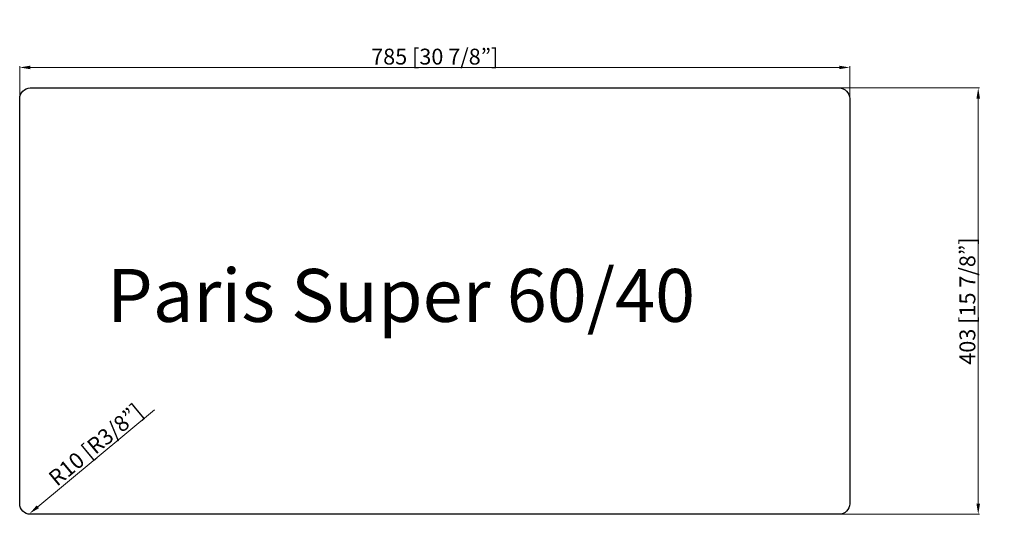
# Model space of a CAD drawing. Units: millimetres. Extents: x 9129 to 10061, y 810 to 1278.
import ezdxf

# ---------------------------------------------------------------- set-up
doc = ezdxf.new("R2010")
doc.units = ezdxf.units.MM
doc.layers.get('Defpoints').update_dxf_attribs({"color": 24})
doc.layers.add('2上模', color=1, linetype='Continuous', lineweight=40)
doc.styles.get("Standard").update_dxf_attribs({"font": 'simfang.ttf'})
doc.dimstyles.new('usally', dxfattribs={"dimtxt": 25.4, "dimasz": 22, "dimexe": 1.25, "dimexo": 2, "dimgap": 0.5, "dimtad": 1, "dimzin": 9, "dimdsep": 46, "dimtxsty": 'Standard', "dimcen": 0, "dimclrd": 104, "dimclre": 104, "dimclrt": 200, "dimazin": 2, "dimtfac": 1, "dimtmove": 0, "dimatfit": 3, "dimfxl": 1, "dimtolj": 1, "dimtzin": 0, "dimlwd": 9, "dimlwe": 9, "dimarcsym": 0})

# ---------------------------------------------------------------- blocks, each defined once
blk = doc.blocks.new('*D72')
at = {"layer": '2上模', "color": 104, "lineweight": 9, "ltscale": 0.6}
for p, q in [((9889.46, 1213.07), (10037.25, 1213.07)), ((10036, 1203.07), (10036, 820.07)), ((9889.46, 810.07), (10037.25, 810.07))]:
    blk.add_line(p, q, dxfattribs=at)
at = {"layer": '2上模', "color": 104, "ltscale": 0.6}
for points in [[(10034.33, 1203.07), (10037.67, 1203.07), (10036, 1213.07)], [(10034.33, 820.07), (10037.67, 820.07), (10036, 810.07)]]:
    blk.add_solid(points, dxfattribs=at)
at = {"layer": 'Defpoints', "color": 0, "ltscale": 0.6}
for p in [(9887.46, 1213.07), (9887.46, 810.07), (10036, 810.07)]:
    blk.add_point(p, dxfattribs=at)
at = {"layer": '2上模', "color": 200, "lineweight": 25, "ltscale": 0.6, "insert": (10025.77, 1011.57), "char_height": 15, "attachment_point": 5, "rotation": 90}
blk.add_mtext('\\A1;403 [15 7/8”]', dxfattribs=at)
blk = doc.blocks.new('*D73')
at = {"layer": '2上模', "color": 104, "lineweight": 9, "ltscale": 0.6}
for p, q in [((9129.5, 1183.17), (9129.5, 1233.74)), ((9904.5, 1232.49), (9139.5, 1232.49)), ((9914.5, 1183.17), (9914.5, 1233.74))]:
    blk.add_line(p, q, dxfattribs=at)
at = {"layer": '2上模', "color": 104, "ltscale": 0.6}
for points in [[(9139.5, 1234.16), (9139.5, 1230.82), (9129.5, 1232.49)], [(9904.5, 1234.16), (9904.5, 1230.82), (9914.5, 1232.49)]]:
    blk.add_solid(points, dxfattribs=at)
at = {"layer": 'Defpoints', "color": 0, "ltscale": 0.6}
for p in [(9129.5, 1232.49), (9129.5, 1181.17), (9914.5, 1181.17)]:
    blk.add_point(p, dxfattribs=at)
at = {"layer": '2上模', "color": 200, "lineweight": 25, "ltscale": 0.6, "insert": (9522, 1242.72), "char_height": 15, "attachment_point": 5}
blk.add_mtext('\\A1;785 [30 7/8”]', dxfattribs=at)
blk = doc.blocks.new('*D71')
at = {"layer": '2上模', "color": 104, "lineweight": 9, "ltscale": 0.6}
blk.add_line((9257, 908.79), (9146.57, 817.14), dxfattribs=at)
at = {"layer": '2上模', "color": 104, "ltscale": 0.6}
blk.add_solid([(9145.5, 818.43), (9147.63, 815.86), (9138.87, 810.76)], dxfattribs=at)
at = {"layer": 'Defpoints', "color": 0, "ltscale": 0.6}
for p in [(9138.87, 810.76), (9146.57, 817.14)]:
    blk.add_point(p, dxfattribs=at)
at = {"layer": '2上模', "color": 200, "lineweight": 25, "ltscale": 0.6, "insert": (9201.37, 875.92), "char_height": 15, "attachment_point": 5, "rotation": 39.69028}
blk.add_mtext('\\A1;R10 [R3/8”]', dxfattribs=at)

msp = doc.modelspace()

# ---------------------------------------------------------------- linework, layer by layer
at = {"layer": '2上模', "lineweight": 25, "ltscale": 0.6}
msp.add_lwpolyline([(9139.496, 1213.073), (9904.496, 1213.073, -0.4142136), (9914.496, 1203.073), (9914.496, 820.073, -0.4142136), (9904.496, 810.073), (9139.496, 810.073, -0.4142136), (9129.496, 820.073), (9129.496, 1203.073, -0.4142136)], format="xyb", close=True, dxfattribs=at)

# ---------------------------------------------------------------- texts
at = {"layer": '2上模', "lineweight": 25, "ltscale": 0.6, "insert": (9212.183, 1041.973), "char_height": 50, "width": 895.68825, "attachment_point": 1}
msp.add_mtext('Paris Super 60/40', dxfattribs=at)

# ---------------------------------------------------------------- dimensions: what is measured, and where the dimension line sits
at = {"layer": '2上模', "lineweight": 25, "ltscale": 0.6}
dim = msp.add_linear_dim(base=(9129.496, 1232.491), p1=(9914.496, 1181.171), p2=(9129.496, 1181.171), dimstyle='usally', override={"dimtxt": 15, "dimasz": 10}, dxfattribs=at)
dim.commit()
dim.dimension.update_dxf_attribs({"geometry": '*D73', "text_midpoint": (9521.996, 1242.72)})
dim = msp.add_linear_dim(base=(10036, 810.073), p1=(9887.462, 1213.073), p2=(9887.462, 810.073), angle=90, dimstyle='usally', override={"dimtxt": 15, "dimasz": 10}, dxfattribs=at)
dim.commit()
dim.dimension.update_dxf_attribs({"geometry": '*D72', "text_midpoint": (10025.771, 1011.573)})
dim = msp.add_radius_dim(center=(9146.565, 817.144), mpoint=(9138.87, 810.757), dimstyle='usally', override={"dimtxt": 15, "dimasz": 10, "dimtmove": 1}, dxfattribs=at)
dim.commit()
dim.dimension.update_dxf_attribs({"geometry": '*D71', "text_midpoint": (9207.902, 868.049), "dimtype": 164})

doc.saveas('drawing.dxf')
